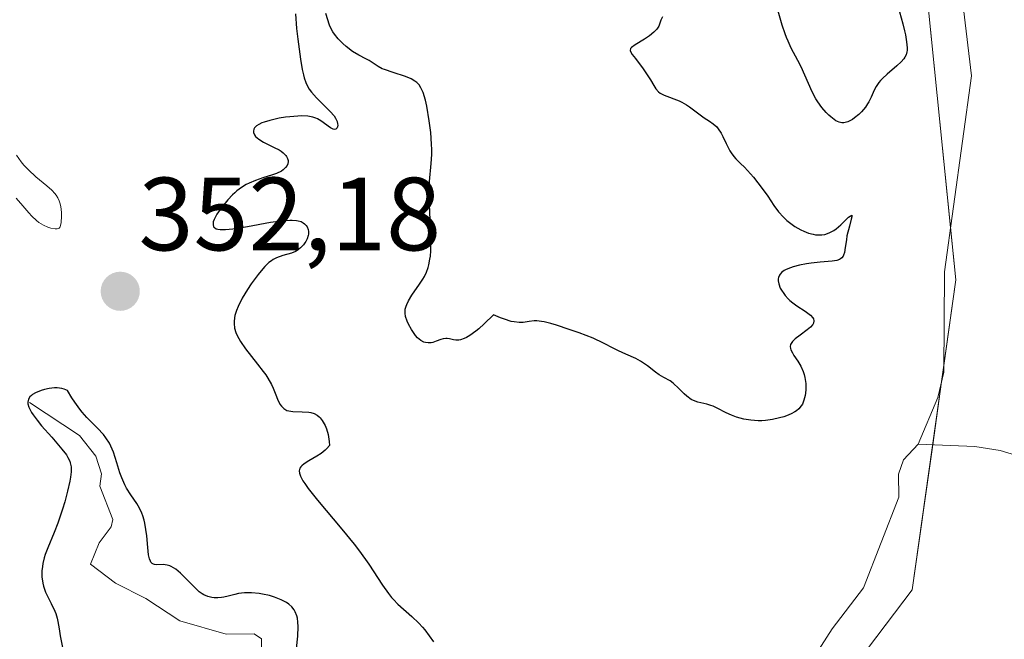
# Model space of a CAD drawing. Units: metres. Extents: x 628935 to 631495, y 4674098 to 4676458.
# Drawn here: x 629314 to 629409, y 4674491 to 4674550 of the extents above; entities that cross this region are included whole.
import ezdxf
from ezdxf.enums import TextEntityAlignment as Align

# ---------------------------------------------------------------- set-up
doc = ezdxf.new("R2010")
doc.units = ezdxf.units.M
doc.header["$MEASUREMENT"] = 0
for name, color, linetype, lineweight in [('Carátula', 7, 'Continuous', 5), ('Corriente natural lineal', 142, 'Continuous', 13), ('Curva de nivel maestra', 36, 'Continuous', 30), ('Curva de nivel normal', 36, 'Continuous', 0), ('Pastizal CxS', 92, 'Continuous', 0), ('Punto de cota en terreno', 7, 'Continuous', 0), ('Rótulo de punto de cota en terreno', 19, 'Continuous', 0), ('Suelo desnudo', 252, 'Continuous', 0), ('Suelo desnudo CxS', 43, 'Continuous', 0)]:
    doc.layers.add(name, color=color, linetype=linetype, lineweight=lineweight)
doc.styles.add('Arial', font='txt', dxfattribs={"height": 0.2})

# ---------------------------------------------------------------- blocks, each defined once
blk = doc.blocks.new('*U151')
at = {"layer": 'Suelo desnudo CxS', "color": 43, "linetype": 'Continuous', "lineweight": 0}
blk.add_polyline3d([(629462.382, 4674476.351, 352.224), (629457.606, 4674527.075, 351.32), (629460.526, 4674540.47, 352.233), (629473.088, 4674547.695, 353.987), (629421.249, 4674586.874, 350.716), (629409.755, 4674589.031, 350.818), (629397.33, 4674591.363, 349.28), (629399.603, 4674568.861, 349.001), (629403.996, 4674525.383, 348.524), (629399.791, 4674495.494, 348.778), (629367.582, 4674452.963, 346.716)], dxfattribs=at)
blk = doc.blocks.new('*U176')
at = {"layer": 'Curva de nivel normal', "color": 36, "linetype": 'Continuous', "lineweight": 0}
blk.add_polyline3d([(629313.48, 4674537.37, 355), (629313.94, 4674536.73, 355), (629314.2, 4674536.42, 355), (629314.63, 4674535.96, 355), (629315.35, 4674535.3, 355), (629315.7, 4674535.01, 355), (629316.4, 4674534.44, 355), (629316.89, 4674534, 355), (629317.17, 4674533.68, 355), (629317.3, 4674533.52, 355), (629317.46, 4674533.26, 355), (629317.59, 4674532.98, 355), (629317.66, 4674532.8, 355), (629317.76, 4674532.42, 355), (629317.83, 4674531.85, 355), (629317.83, 4674531.5, 355), (629317.79, 4674530.9, 355), (629317.74, 4674530.59, 355), (629317.7, 4674530.48, 355), (629317.6, 4674530.34, 355), (629317.42, 4674530.27, 355), (629317.21, 4674530.28, 355), (629316.78, 4674530.36, 355), (629316.52, 4674530.44, 355), (629316.09, 4674530.63, 355), (629315.65, 4674530.9, 355), (629315.42, 4674531.08, 355), (629314.98, 4674531.5, 355), (629314.68, 4674531.82, 355), (629314.1, 4674532.5, 355), (629313.44, 4674533.24, 355)], dxfattribs=at)
blk = doc.blocks.new('*U192')
at = {"layer": 'Curva de nivel maestra', "color": 36, "linetype": 'Continuous', "lineweight": 30}
for points in [[(629398.57, 4674551.19, 350), (629398.89, 4674550.04, 350), (629399.05, 4674549.37, 350), (629399.13, 4674548.98, 350), (629399.25, 4674548.3, 350), (629399.3, 4674547.71, 350), (629399.29, 4674547.47, 350), (629399.27, 4674547.32, 350), (629399.2, 4674547.06, 350), (629399.09, 4674546.82, 350), (629398.98, 4674546.67, 350), (629398.72, 4674546.36, 350), (629398.31, 4674545.99, 350), (629397.36, 4674545.18, 350), (629396.91, 4674544.77, 350), (629396.72, 4674544.57, 350), (629396.56, 4674544.38, 350), (629396.3, 4674544, 350), (629396.12, 4674543.64, 350), (629395.83, 4674542.96, 350), (629395.61, 4674542.53, 350), (629395.49, 4674542.31, 350), (629395.28, 4674542, 350), (629394.91, 4674541.56, 350), (629394.63, 4674541.29, 350), (629394.23, 4674540.97, 350), (629394.02, 4674540.83, 350), (629393.57, 4674540.6, 350), (629393.33, 4674540.52, 350), (629393.2, 4674540.49, 350), (629393.02, 4674540.49, 350), (629392.74, 4674540.55, 350), (629392.43, 4674540.7, 350), (629392.26, 4674540.81, 350), (629391.93, 4674541.06, 350), (629391.76, 4674541.22, 350), (629391.49, 4674541.49, 350), (629391.08, 4674541.97, 350), (629390.68, 4674542.52, 350), (629390.49, 4674542.82, 350), (629390.15, 4674543.48, 350), (629389.08, 4674545.88, 350), (629388.76, 4674546.5, 350), (629388.13, 4674547.7, 350), (629387.82, 4674548.35, 350), (629387.68, 4674548.7, 350), (629387.54, 4674549.08, 350), (629387.27, 4674549.89, 350), (629386.54, 4674552.4, 350)], [(629375.72, 4674550.72, 350), (629375.57, 4674550.4, 350), (629375.36, 4674549.82, 350), (629375.19, 4674549.53, 350), (629375.06, 4674549.38, 350), (629374.89, 4674549.22, 350), (629374.47, 4674548.89, 350), (629373.99, 4674548.56, 350), (629373.09, 4674548, 350), (629372.74, 4674547.76, 350), (629372.65, 4674547.65, 350), (629372.62, 4674547.47, 350), (629372.66, 4674547.36, 350), (629372.82, 4674547.08, 350), (629373.11, 4674546.69, 350), (629373.86, 4674545.7, 350), (629374.39, 4674544.94, 350), (629374.58, 4674544.63, 350), (629374.88, 4674544.1, 350), (629375.1, 4674543.76, 350), (629375.35, 4674543.48, 350), (629375.51, 4674543.36, 350), (629375.89, 4674543.16, 350), (629377.34, 4674542.62, 350), (629377.58, 4674542.5, 350), (629378.05, 4674542.23, 350), (629378.34, 4674542.03, 350), (629379.48, 4674541.16, 350), (629379.75, 4674540.98, 350), (629380.25, 4674540.66, 350), (629380.61, 4674540.4, 350), (629380.95, 4674540.1, 350), (629381.1, 4674539.92, 350), (629381.37, 4674539.49, 350), (629381.54, 4674539.17, 350), (629381.86, 4674538.51, 350), (629382.21, 4674537.81, 350), (629382.34, 4674537.61, 350), (629382.61, 4674537.26, 350), (629382.8, 4674537.04, 350), (629383.24, 4674536.59, 350), (629383.62, 4674536.21, 350), (629384.48, 4674535.25, 350), (629384.92, 4674534.72, 350), (629385.53, 4674533.92, 350), (629385.87, 4674533.42, 350), (629386.46, 4674532.52, 350), (629386.89, 4674531.93, 350), (629387.37, 4674531.4, 350), (629387.72, 4674531.08, 350), (629387.96, 4674530.88, 350), (629388.49, 4674530.52, 350), (629389.06, 4674530.19, 350), (629389.35, 4674530.05, 350), (629389.8, 4674529.88, 350), (629390.25, 4674529.76, 350), (629390.48, 4674529.72, 350), (629390.87, 4674529.7, 350), (629391.07, 4674529.71, 350), (629391.36, 4674529.75, 350), (629391.8, 4674529.89, 350), (629392.24, 4674530.12, 350), (629392.46, 4674530.28, 350), (629392.9, 4674530.66, 350), (629393.66, 4674531.41, 350), (629393.98, 4674531.59, 350), (629393.98, 4674531.44, 350), (629393.92, 4674531.21, 350), (629393.73, 4674530.53, 350), (629393.5, 4674529.62, 350), (629393.44, 4674529.22, 350), (629393.34, 4674528.48, 350), (629393.26, 4674528.01, 350), (629393.18, 4674527.75, 350), (629393.12, 4674527.64, 350), (629393.01, 4674527.49, 350), (629392.88, 4674527.38, 350), (629392.77, 4674527.32, 350), (629392.52, 4674527.23, 350), (629392.06, 4674527.16, 350), (629390.92, 4674527.08, 350), (629390.04, 4674526.99, 350), (629389.59, 4674526.92, 350), (629388.94, 4674526.79, 350), (629388.33, 4674526.63, 350), (629388.06, 4674526.54, 350), (629387.64, 4674526.36, 350), (629387.46, 4674526.26, 350), (629387.23, 4674526.1, 350), (629387.06, 4674525.91, 350), (629386.99, 4674525.81, 350), (629386.91, 4674525.59, 350), (629386.88, 4674525.47, 350), (629386.88, 4674525.28, 350), (629386.93, 4674524.99, 350), (629387.08, 4674524.58, 350), (629387.2, 4674524.36, 350), (629387.42, 4674524.04, 350), (629387.55, 4674523.87, 350), (629387.85, 4674523.55, 350), (629388.01, 4674523.39, 350), (629388.28, 4674523.16, 350), (629388.68, 4674522.87, 350), (629389.48, 4674522.34, 350), (629389.98, 4674521.97, 350), (629390.21, 4674521.72, 350), (629390.28, 4674521.6, 350), (629390.32, 4674521.41, 350), (629390.27, 4674521.21, 350), (629390.2, 4674521.08, 350), (629389.98, 4674520.82, 350), (629389.67, 4674520.55, 350), (629388.98, 4674520.04, 350), (629388.51, 4674519.69, 350), (629388.34, 4674519.53, 350), (629388.24, 4674519.43, 350), (629388.07, 4674519.14, 350), (629388.04, 4674518.95, 350), (629388.06, 4674518.76, 350), (629388.1, 4674518.62, 350), (629388.24, 4674518.33, 350), (629388.39, 4674518.08, 350), (629388.76, 4674517.52, 350), (629389.04, 4674517.05, 350), (629389.29, 4674516.53, 350), (629389.38, 4674516.25, 350), (629389.45, 4674515.97, 350), (629389.53, 4674515.39, 350), (629389.54, 4674514.82, 350), (629389.5, 4674514.45, 350), (629389.46, 4674514.22, 350), (629389.36, 4674513.79, 350), (629389.2, 4674513.4, 350), (629389.1, 4674513.23, 350), (629388.85, 4674512.93, 350), (629388.64, 4674512.76, 350), (629388.49, 4674512.66, 350), (629388.11, 4674512.46, 350), (629387.66, 4674512.27, 350), (629387.41, 4674512.18, 350), (629387, 4674512.06, 350), (629386.34, 4674511.92, 350), (629385.65, 4674511.82, 350), (629385.3, 4674511.8, 350), (629384.94, 4674511.8, 350), (629384.25, 4674511.85, 350), (629383.57, 4674511.96, 350), (629382.87, 4674512.14, 350), (629382.37, 4674512.32, 350), (629381.86, 4674512.55, 350), (629381, 4674513.01, 350), (629380.6, 4674513.2, 350), (629380.4, 4674513.28, 350), (629379.99, 4674513.39, 350), (629379.13, 4674513.58, 350), (629378.7, 4674513.74, 350), (629378.49, 4674513.85, 350), (629378.07, 4674514.15, 350), (629377.81, 4674514.39, 350), (629377.3, 4674514.9, 350), (629376.77, 4674515.4, 350), (629376.46, 4674515.64, 350), (629375.87, 4674515.97, 350), (629375.4, 4674516.23, 350), (629375.06, 4674516.48, 350), (629374.28, 4674517.08, 350), (629373.62, 4674517.53, 350), (629373.15, 4674517.78, 350), (629372.2, 4674518.21, 350), (629371.5, 4674518.52, 350), (629371.05, 4674518.75, 350), (629370.05, 4674519.27, 350), (629369.04, 4674519.74, 350), (629367.7, 4674520.26, 350), (629366.73, 4674520.6, 350), (629365.51, 4674521, 350), (629364.98, 4674521.15, 350), (629364.33, 4674521.31, 350), (629364.07, 4674521.37, 350), (629363.63, 4674521.42, 350), (629363.37, 4674521.42, 350), (629362.88, 4674521.36, 350), (629362.29, 4674521.26, 350), (629361.91, 4674521.25, 350), (629361.43, 4674521.31, 350), (629361.16, 4674521.37, 350), (629360.5, 4674521.57, 350), (629360.11, 4674521.72, 350), (629359.46, 4674522.01, 350), (629358.56, 4674521.12, 350), (629358.04, 4674520.66, 350), (629357.73, 4674520.41, 350), (629357.18, 4674520.02, 350), (629356.83, 4674519.81, 350), (629356.62, 4674519.71, 350), (629356.25, 4674519.59, 350), (629356.09, 4674519.56, 350), (629355.82, 4674519.55, 350), (629355.58, 4674519.58, 350), (629355.19, 4674519.68, 350), (629354.99, 4674519.71, 350), (629354.86, 4674519.71, 350), (629354.61, 4674519.68, 350), (629354.36, 4674519.62, 350), (629353.91, 4674519.45, 350), (629353.6, 4674519.34, 350), (629353.45, 4674519.31, 350), (629353.16, 4674519.29, 350), (629352.9, 4674519.32, 350), (629352.73, 4674519.37, 350), (629352.43, 4674519.52, 350), (629352.13, 4674519.78, 350), (629351.94, 4674520, 350), (629351.54, 4674520.59, 350), (629351.25, 4674521.09, 350), (629351.12, 4674521.38, 350), (629350.97, 4674521.83, 350), (629350.93, 4674522.15, 350), (629350.93, 4674522.31, 350), (629350.95, 4674522.56, 350), (629351.02, 4674522.82, 350), (629351.08, 4674522.99, 350), (629351.25, 4674523.35, 350), (629351.57, 4674523.88, 350), (629352.33, 4674524.96, 350), (629352.65, 4674525.45, 350), (629352.79, 4674525.7, 350), (629352.98, 4674526.11, 350), (629353.14, 4674526.56, 350), (629353.21, 4674526.81, 350), (629353.32, 4674527.36, 350), (629353.37, 4674527.66, 350), (629353.41, 4674528.16, 350), (629353.42, 4674529.32, 350), (629353.39, 4674530.18, 350), (629353.3, 4674531.95, 350), (629353.25, 4674533.23, 350), (629353.24, 4674533.81, 350), (629353.27, 4674534.83, 350), (629353.43, 4674536.57, 350), (629353.49, 4674537.45, 350), (629353.49, 4674537.92, 350), (629353.48, 4674538.44, 350), (629353.4, 4674539.55, 350), (629353.26, 4674540.68, 350), (629353.01, 4674542.09, 350), (629352.88, 4674542.69, 350), (629352.66, 4674543.41, 350), (629352.54, 4674543.69, 350), (629352.45, 4674543.86, 350), (629352.27, 4674544.15, 350), (629352.05, 4674544.38, 350), (629351.88, 4674544.51, 350), (629351.5, 4674544.74, 350), (629350.97, 4674544.96, 350), (629349.77, 4674545.34, 350), (629348.94, 4674545.62, 350), (629348.72, 4674545.71, 350), (629348.33, 4674545.91, 350), (629347.46, 4674546.49, 350), (629347.16, 4674546.65, 350), (629346.46, 4674547, 350), (629345.85, 4674547.38, 350), (629345.24, 4674547.86, 350), (629344.93, 4674548.14, 350), (629344.49, 4674548.58, 350), (629344.11, 4674549.04, 350), (629343.96, 4674549.26, 350), (629343.83, 4674549.48, 350), (629343.64, 4674549.9, 350), (629343.3, 4674551.02, 350)], [(629340.37, 4674550.98, 350), (629340.48, 4674549.57, 350), (629340.59, 4674548.54, 350), (629340.85, 4674546.64, 350), (629341.02, 4674545.62, 350), (629341.13, 4674545.11, 350), (629341.2, 4674544.83, 350), (629341.37, 4674544.37, 350), (629341.56, 4674543.95, 350), (629341.69, 4674543.75, 350), (629341.91, 4674543.44, 350), (629342.39, 4674542.91, 350), (629342.66, 4674542.64, 350), (629343.27, 4674542.05, 350), (629343.71, 4674541.6, 350), (629344.08, 4674541.16, 350), (629344.22, 4674540.94, 350), (629344.33, 4674540.74, 350), (629344.38, 4674540.62, 350), (629344.43, 4674540.39, 350), (629344.44, 4674540.28, 350), (629344.42, 4674540.11, 350), (629344.38, 4674540.01, 350), (629344.26, 4674539.89, 350), (629344.13, 4674539.86, 350), (629344.01, 4674539.88, 350), (629343.75, 4674540.01, 350), (629342.8, 4674540.7, 350), (629342.49, 4674540.88, 350), (629342.32, 4674540.96, 350), (629342.05, 4674541.05, 350), (629341.56, 4674541.14, 350), (629340.95, 4674541.16, 350), (629340.58, 4674541.15, 350), (629339.83, 4674541.08, 350), (629339.42, 4674541.03, 350), (629338.8, 4674540.93, 350), (629337.9, 4674540.73, 350), (629337.36, 4674540.57, 350), (629337.13, 4674540.48, 350), (629336.83, 4674540.34, 350), (629336.6, 4674540.2, 350), (629336.43, 4674540.02, 350), (629336.34, 4674539.88, 350), (629336.31, 4674539.7, 350), (629336.32, 4674539.55, 350), (629336.42, 4674539.33, 350), (629336.53, 4674539.19, 350), (629336.83, 4674538.91, 350), (629337.28, 4674538.63, 350), (629338.31, 4674538.13, 350), (629338.79, 4674537.88, 350), (629339, 4674537.75, 350), (629339.17, 4674537.62, 350), (629339.44, 4674537.34, 350), (629339.5, 4674537.25, 350), (629339.6, 4674537.06, 350), (629339.65, 4674536.88, 350), (629339.66, 4674536.76, 350), (629339.62, 4674536.53, 350), (629339.58, 4674536.4, 350), (629339.42, 4674536.18, 350), (629339.19, 4674535.97, 350), (629339.01, 4674535.84, 350), (629338.55, 4674535.62, 350), (629338.14, 4674535.47, 350), (629337.23, 4674535.19, 350), (629336.52, 4674534.95, 350), (629335.9, 4674534.69, 350), (629335.61, 4674534.54, 350), (629335.17, 4674534.27, 350), (629334.73, 4674533.94, 350), (629334.51, 4674533.75, 350), (629334.29, 4674533.55, 350), (629333.86, 4674533.09, 350), (629333.46, 4674532.61, 350), (629333.21, 4674532.29, 350), (629332.8, 4674531.69, 350), (629332.53, 4674531.18, 350), (629332.45, 4674530.97, 350), (629332.42, 4674530.7, 350), (629332.48, 4674530.49, 350), (629332.55, 4674530.4, 350), (629332.74, 4674530.29, 350), (629332.87, 4674530.25, 350), (629333.12, 4674530.21, 350), (629333.63, 4674530.21, 350), (629334.32, 4674530.28, 350), (629334.74, 4674530.34, 350), (629335.73, 4674530.51, 350), (629337.95, 4674530.91, 350), (629338.98, 4674531.06, 350), (629339.43, 4674531.1, 350), (629339.83, 4674531.12, 350), (629340.06, 4674531.12, 350), (629340.45, 4674531.09, 350), (629340.62, 4674531.06, 350), (629340.9, 4674530.98, 350), (629341.12, 4674530.87, 350), (629341.23, 4674530.78, 350), (629341.4, 4674530.59, 350), (629341.48, 4674530.47, 350), (629341.58, 4674530.21, 350), (629341.61, 4674530.02, 350), (629341.61, 4674529.77, 350), (629341.59, 4674529.64, 350), (629341.5, 4674529.33, 350), (629341.36, 4674529.06, 350), (629341.28, 4674528.93, 350), (629341.13, 4674528.73, 350), (629340.86, 4674528.45, 350), (629340.54, 4674528.21, 350), (629340.36, 4674528.11, 350), (629339.98, 4674527.95, 350), (629339.16, 4674527.7, 350), (629338.55, 4674527.49, 350), (629338.21, 4674527.32, 350), (629338.05, 4674527.21, 350), (629337.81, 4674527.03, 350), (629337.42, 4674526.67, 350), (629337.22, 4674526.44, 350), (629336.77, 4674525.9, 350), (629336.09, 4674524.97, 350), (629335.73, 4674524.44, 350), (629335.24, 4674523.62, 350), (629334.83, 4674522.8, 350), (629334.67, 4674522.42, 350), (629334.53, 4674521.93, 350), (629334.48, 4674521.7, 350), (629334.45, 4674521.36, 350), (629334.45, 4674521.15, 350), (629334.5, 4674520.72, 350), (629334.62, 4674520.3, 350), (629334.74, 4674520.01, 350), (629335.06, 4674519.43, 350), (629335.55, 4674518.72, 350), (629336.71, 4674517.26, 350), (629337.26, 4674516.55, 350), (629337.5, 4674516.22, 350), (629337.71, 4674515.9, 350), (629338.04, 4674515.3, 350), (629338.21, 4674514.94, 350), (629338.47, 4674514.29, 350), (629338.64, 4674513.87, 350), (629338.87, 4674513.4, 350), (629339.01, 4674513.21, 350), (629339.25, 4674512.97, 350), (629339.44, 4674512.84, 350), (629339.54, 4674512.79, 350), (629339.72, 4674512.74, 350), (629340.11, 4674512.67, 350), (629341.01, 4674512.65, 350), (629341.65, 4674512.62, 350), (629341.84, 4674512.59, 350), (629342.18, 4674512.48, 350), (629342.47, 4674512.32, 350), (629342.64, 4674512.18, 350), (629342.75, 4674512.07, 350), (629342.95, 4674511.81, 350), (629343.14, 4674511.5, 350), (629343.23, 4674511.33, 350), (629343.35, 4674511.03, 350), (629343.51, 4674510.48, 350), (629343.62, 4674509.8, 350), (629343.66, 4674509.4, 350), (629343.4, 4674509.12, 350), (629343.22, 4674508.96, 350), (629342.83, 4674508.65, 350), (629342.43, 4674508.39, 350), (629341.66, 4674507.93, 350), (629341.19, 4674507.63, 350), (629340.97, 4674507.46, 350), (629340.89, 4674507.37, 350), (629340.79, 4674507.22, 350), (629340.73, 4674506.96, 350), (629340.75, 4674506.76, 350), (629340.78, 4674506.65, 350), (629340.85, 4674506.46, 350), (629341.08, 4674506.01, 350), (629341.26, 4674505.74, 350), (629341.58, 4674505.28, 350), (629342.49, 4674504.14, 350), (629344.84, 4674501.34, 350), (629346.02, 4674499.9, 350), (629346.54, 4674499.22, 350), (629347.44, 4674497.97, 350), (629348.75, 4674495.95, 350), (629349.32, 4674495.14, 350), (629349.61, 4674494.78, 350), (629349.81, 4674494.56, 350), (629350.23, 4674494.14, 350), (629351.58, 4674492.95, 350), (629352.26, 4674492.29, 350), (629352.6, 4674491.92, 350), (629352.82, 4674491.65, 350), (629353.25, 4674491.08, 350), (629353.66, 4674490.49, 350)], [(629340.36, 4674488.96, 350), (629340.58, 4674491.03, 350), (629340.62, 4674491.98, 350), (629340.6, 4674492.4, 350), (629340.55, 4674492.78, 350), (629340.5, 4674493, 350), (629340.35, 4674493.4, 350), (629340.25, 4674493.57, 350), (629340.02, 4674493.88, 350), (629339.73, 4674494.14, 350), (629339.51, 4674494.29, 350), (629339, 4674494.55, 350), (629338.34, 4674494.8, 350), (629337.86, 4674494.95, 350), (629337.19, 4674495.09, 350), (629336.86, 4674495.15, 350), (629336.13, 4674495.22, 350), (629335.78, 4674495.23, 350), (629335.46, 4674495.21, 350), (629334.87, 4674495.14, 350), (629334.51, 4674495.07, 350), (629333.87, 4674494.9, 350), (629333.45, 4674494.8, 350), (629333.25, 4674494.76, 350), (629332.87, 4674494.73, 350), (629332.52, 4674494.73, 350), (629332.31, 4674494.76, 350), (629331.91, 4674494.85, 350), (629331.55, 4674495.01, 350), (629331.37, 4674495.11, 350), (629331.09, 4674495.32, 350), (629330.59, 4674495.78, 350), (629329.75, 4674496.65, 350), (629329.29, 4674497.1, 350), (629328.83, 4674497.49, 350), (629328.6, 4674497.64, 350), (629328.39, 4674497.75, 350), (629328.25, 4674497.81, 350), (629327.99, 4674497.89, 350), (629327.62, 4674497.94, 350), (629327, 4674497.93, 350), (629326.79, 4674497.95, 350), (629326.69, 4674497.97, 350), (629326.56, 4674498.04, 350), (629326.44, 4674498.17, 350), (629326.39, 4674498.26, 350), (629326.31, 4674498.48, 350), (629326.27, 4674498.63, 350), (629326.22, 4674498.89, 350), (629326.14, 4674499.58, 350), (629326.03, 4674500.71, 350), (629325.95, 4674501.32, 350), (629325.85, 4674501.92, 350), (629325.78, 4674502.21, 350), (629325.65, 4674502.63, 350), (629325.56, 4674502.89, 350), (629325.33, 4674503.38, 350), (629325.07, 4674503.83, 350), (629324.5, 4674504.67, 350), (629324.1, 4674505.29, 350), (629323.92, 4674505.61, 350), (629323.62, 4674506.3, 350), (629323.45, 4674506.78, 350), (629323.17, 4674507.75, 350), (629322.84, 4674508.77, 350), (629322.72, 4674509.07, 350), (629322.44, 4674509.64, 350), (629322.11, 4674510.15, 350), (629321.87, 4674510.47, 350), (629321.3, 4674511.08, 350), (629320.64, 4674511.72, 350), (629320.26, 4674512.12, 350), (629319.83, 4674512.62, 350), (629319.6, 4674512.91, 350), (629319.1, 4674513.6, 350), (629318.83, 4674514.01, 350), (629318.39, 4674514.72, 350), (629318.08, 4674514.85, 350), (629317.86, 4674514.91, 350), (629317.39, 4674514.97, 350), (629317.15, 4674514.96, 350), (629316.65, 4674514.91, 350), (629316.17, 4674514.8, 350), (629315.86, 4674514.71, 350), (629315.32, 4674514.48, 350), (629315.04, 4674514.32, 350), (629314.92, 4674514.23, 350), (629314.77, 4674514.09, 350), (629314.63, 4674513.86, 350), (629314.57, 4674513.59, 350), (629314.58, 4674513.43, 350), (629314.68, 4674513.09, 350), (629314.76, 4674512.9, 350), (629314.94, 4674512.59, 350), (629315.1, 4674512.36, 350), (629315.47, 4674511.85, 350), (629315.91, 4674511.31, 350), (629316.89, 4674510.2, 350), (629317.87, 4674509.06, 350), (629318.29, 4674508.51, 350), (629318.44, 4674508.27, 350), (629318.61, 4674507.91, 350), (629318.67, 4674507.73, 350), (629318.74, 4674507.37, 350), (629318.76, 4674507.07, 350), (629318.75, 4674506.86, 350), (629318.7, 4674506.37, 350), (629318.62, 4674505.96, 350), (629318.41, 4674505.01, 350), (629318.13, 4674503.98, 350), (629317.92, 4674503.27, 350), (629317.46, 4674501.92, 350), (629317.12, 4674501.04, 350), (629316.51, 4674499.55, 350), (629316.26, 4674498.9, 350), (629316.16, 4674498.58, 350), (629316.02, 4674498.03, 350), (629315.98, 4674497.76, 350), (629315.93, 4674497.35, 350), (629315.93, 4674496.75, 350), (629316.01, 4674496.16, 350), (629316.08, 4674495.87, 350), (629316.29, 4674495.29, 350), (629316.46, 4674494.91, 350), (629316.82, 4674494.19, 350), (629317.18, 4674493.44, 350), (629317.27, 4674493.22, 350), (629317.4, 4674492.78, 350), (629317.47, 4674492.47, 350), (629317.59, 4674491.75, 350), (629317.7, 4674491.07, 350), (629318.6, 4674486.6, 350)]]:
    blk.add_polyline3d(points, dxfattribs=at)
blk = doc.blocks.new('5PATER')
at = {"layer": 'Carátula', "linetype": 'Continuous', "lineweight": 5}
h = blk.add_hatch(color=250, dxfattribs=at)
edge = h.paths.add_edge_path()
edge.add_ellipse((0.002, 0.008), major_axis=(-1.326, -1.344), ratio=0.999422, start_angle=0, end_angle=360)

msp = doc.modelspace()

# ---------------------------------------------------------------- linework, layer by layer
at = {"layer": 'Corriente natural lineal', "color": 142, "linetype": 'Continuous', "lineweight": 13}
for points in [[(629357.41, 4674610.51, 349.81), (629359.67, 4674609.24, 349.73), (629362.07, 4674608.5, 349.528), (629364.54, 4674608.38, 349.449), (629369.98, 4674608.81, 349.327), (629374.63, 4674605.82, 349.482), (629378.38, 4674605.38, 349.418), (629381.99, 4674603.74, 349.189), (629385.43, 4674601.24, 349.297), (629388.39, 4674597.55, 349.071), (629391.74, 4674591.14, 348.942), (629394.79, 4674582.17, 348.949), (629398.15, 4674573.44, 349.017), (629400.34, 4674566.27, 348.828), (629403, 4674559.84, 348.654), (629404.47, 4674553.67, 348.564), (629405.49, 4674545.01, 348.474), (629402.9, 4674526.14, 348.451), (629402.83, 4674516.49, 348.331), (629402.26, 4674514.03, 348.281), (629400.36, 4674509.54, 348.162)], [(629314.74, 4674513.54, 349.662), (629319.57, 4674510.38, 349.503), (629321.13, 4674508.38, 348.71), (629321.67, 4674506.68, 348.621), (629321.52, 4674505.49, 348.478), (629322.77, 4674502.28, 348.678), (629322.61, 4674501.59, 348.562), (629321.44, 4674500.04, 348.075), (629320.63, 4674497.98, 348.218), (629323.04, 4674496.15, 348.17), (629325.96, 4674494.67, 348.164), (629329.23, 4674492.52, 348.123), (629333.68, 4674491.23, 348.065), (629336.4, 4674491.28, 347.908), (629337.09, 4674490.78, 348.099), (629337.13, 4674488.4, 347.828)], [(629510.55, 4674491.94, 351.122), (629492.14, 4674497.85, 350.715), (629490.26, 4674499.17, 350.755), (629486.93, 4674503.88, 350.352), (629483.95, 4674507.4, 350.128), (629481.74, 4674508.57, 349.932), (629474.22, 4674510.48, 350.017), (629470.59, 4674510.28, 349.89), (629461.86, 4674508.3, 349.709), (629458.45, 4674506.32, 349.807), (629446.2, 4674496.72, 349.401), (629444.57, 4674495.9, 349.411), (629441.22, 4674495.07, 349.334), (629438.73, 4674495.23, 349.273), (629427.1, 4674502.53, 348.884), (629423.01, 4674504.82, 348.744), (629413.32, 4674507.38, 348.515), (629408.27, 4674508.92, 348.401), (629405.81, 4674509.3, 348.372), (629400.36, 4674509.54, 348.162)], [(629400.36, 4674509.54, 348.162), (629398.96, 4674508.03, 348.138), (629398.47, 4674506.66, 348.122), (629398.51, 4674504.44, 348.113), (629395.1, 4674495.71, 347.869), (629392.09, 4674491.74, 347.798), (629389.74, 4674488.08, 347.625), (629386.26, 4674484.49, 347.32), (629381.39, 4674480.49, 347.417), (629377.38, 4674475.38, 347.204), (629376.07, 4674473.25, 346.86), (629373.71, 4674466.9, 347.222), (629371.06, 4674457.67, 346.63), (629368.77, 4674452.18, 346.675), (629367.13, 4674448.75, 346.361), (629366.86, 4674444.66, 346.126), (629366.21, 4674440.95, 346.002), (629365.55, 4674438.32, 346.079), (629364.59, 4674436.05, 346.236), (629362.51, 4674433.66, 345.933), (629360.29, 4674432.44, 346.151), (629357.89, 4674431.91, 346.112), (629352.44, 4674432.06, 345.881), (629351.56, 4674431.62, 345.873)]]:
    msp.add_polyline3d(points, dxfattribs=at)
at = {"layer": 'Pastizal CxS', "color": 92, "linetype": 'Continuous', "lineweight": 0}
for points in [[(629367.582, 4674452.963, 346.716), (629399.791, 4674495.494, 348.778), (629403.996, 4674525.383, 348.524), (629399.603, 4674568.861, 349.001), (629397.33, 4674591.363, 349.28), (629409.755, 4674589.031, 350.818), (629421.249, 4674586.874, 350.716), (629473.088, 4674547.695, 353.987), (629460.526, 4674540.47, 352.233), (629457.606, 4674527.075, 351.32), (629462.382, 4674476.351, 352.224)], [(629462.382, 4674476.351, 352.224), (629459.503, 4674506.931, 349.816), (629457.606, 4674527.075, 351.32), (629460.526, 4674540.47, 352.233), (629473.088, 4674547.694, 353.987), (629421.249, 4674586.874, 350.716), (629409.756, 4674589.031, 350.818), (629397.33, 4674591.363, 349.28), (629399.604, 4674568.861, 349.001), (629399.631, 4674568.593, 348.987), (629403.487, 4674530.418, 348.488), (629403.996, 4674525.383, 348.524), (629402.835, 4674517.13, 348.323), (629402.613, 4674515.552, 348.321), (629401.758, 4674509.479, 348.181), (629399.791, 4674495.494, 348.778), (629370.954, 4674457.415, 346.637)]]:
    msp.add_polyline3d(points, dxfattribs=at)
at = {"layer": 'Suelo desnudo', "color": 252, "linetype": 'Continuous', "lineweight": 0}
msp.add_polyline3d([(629462.382, 4674476.351, 352.224), (629459.503, 4674506.931, 349.816), (629457.606, 4674527.075, 351.32), (629460.526, 4674540.47, 352.233), (629473.088, 4674547.694, 353.987), (629421.249, 4674586.874, 350.716), (629409.756, 4674589.031, 350.818), (629397.33, 4674591.363, 349.28), (629399.604, 4674568.861, 349.001), (629399.631, 4674568.593, 348.987), (629403.487, 4674530.418, 348.488), (629403.996, 4674525.383, 348.524), (629402.835, 4674517.13, 348.323), (629402.613, 4674515.552, 348.321), (629401.758, 4674509.479, 348.181), (629399.791, 4674495.494, 348.778), (629370.954, 4674457.415, 346.637)], dxfattribs=at)

# ---------------------------------------------------------------- block references
at = {"layer": 'Curva de nivel maestra', "color": 36, "linetype": 'Continuous', "lineweight": 30}
msp.add_blockref('*U192', (0, 0), dxfattribs=at)
at = {"layer": 'Curva de nivel normal', "color": 36, "linetype": 'Continuous', "lineweight": 0}
msp.add_blockref('*U176', (0, 0), dxfattribs=at)
at = {"layer": 'Punto de cota en terreno', "linetype": 'Continuous', "lineweight": 0}
msp.add_blockref('5PATER', (629323.48, 4674524.26, 352.18), dxfattribs=at)
at = {"layer": 'Suelo desnudo CxS', "color": 43, "linetype": 'Continuous', "lineweight": 0}
msp.add_blockref('*U151', (0, 0), dxfattribs=at)

# ---------------------------------------------------------------- texts
at = {"layer": 'Rótulo de punto de cota en terreno', "color": 19, "linetype": 'Continuous', "lineweight": 0, "style": 'Arial'}
msp.add_text('352,18', height=7, dxfattribs=at).set_placement((629325.244, 4674526.024), align=Align.BOTTOM_LEFT)

doc.saveas('drawing.dxf')
